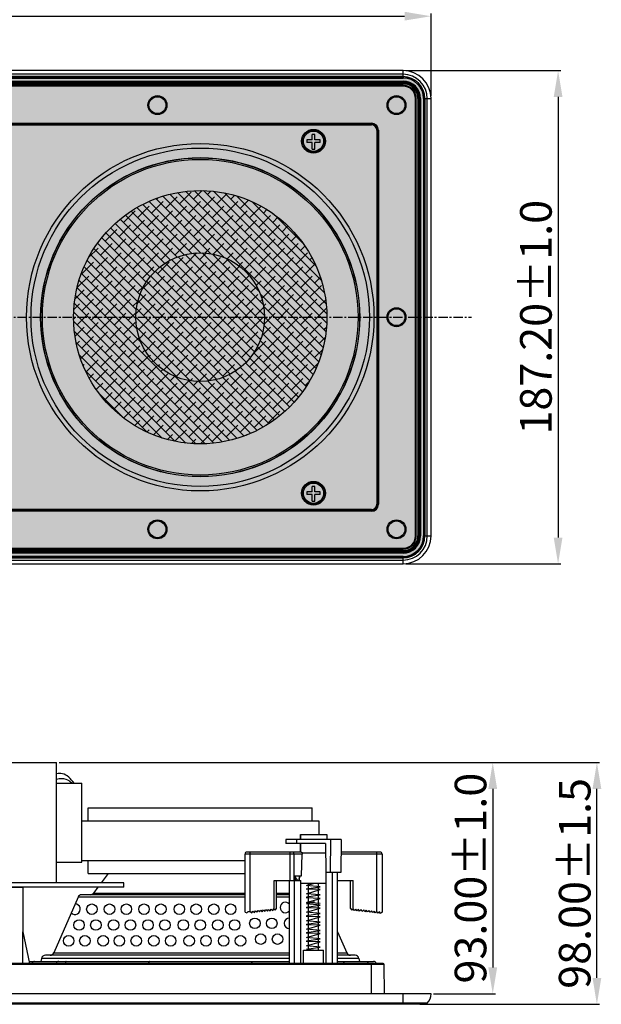
# Model space of a CAD drawing. Units: millimetres. Extents: x 5520 to 7099, y 793 to 1894.
# Drawn here: x 6160 to 6380, y 1314 to 1688 of the extents above; entities that cross this region are included whole.
import ezdxf

# ---------------------------------------------------------------- set-up
doc = ezdxf.new("R2010")
doc.units = ezdxf.units.MM
doc.linetypes.add('CENTER', pattern=[0.6, 0.375, -0.075, 0.075, -0.075])
doc.layers.add('02___PRT_ALL_AXES', color=7, linetype='Continuous')
doc.dimstyles.new('13', dxfattribs={"dimtxt": 12, "dimasz": 10, "dimexe": 1, "dimexo": 1, "dimgap": 2, "dimtad": 1, "dimzin": 1, "dimdsep": 46, "dimtxsty": 'Standard', "dimcen": 0.353176, "dimclrd": 1, "dimclre": 1, "dimclrt": 2, "dimadec": 0, "dimazin": 3, "dimtfac": 1, "dimtofl": 0, "dimtmove": 0, "dimatfit": 3, "dimfxl": 1, "dimtolj": 1, "dimtzin": 0, "dimarcsym": 0})

# ---------------------------------------------------------------- blocks, each defined once
blk = doc.blocks.new('*D14')
at = {"color": 1, "lineweight": -2}
for p, q in [((6174.63, 1405.64), (6340.21, 1405.64)), ((6339.21, 1395.64), (6339.21, 1327.86)), ((6316.78, 1317.86), (6340.21, 1317.86))]:
    blk.add_line(p, q, dxfattribs=at)
at = {"color": 1}
for points in [[(6337.55, 1395.64), (6340.88, 1395.64), (6339.21, 1405.64)], [(6337.55, 1327.86), (6340.88, 1327.86), (6339.21, 1317.86)]]:
    blk.add_solid(points, dxfattribs=at)
at = {"layer": 'Defpoints', "color": 0}
for p in [(6173.63, 1405.64), (6315.78, 1317.86), (6339.21, 1317.86)]:
    blk.add_point(p, dxfattribs=at)
at = {"color": 2, "insert": (6330.78, 1361.75), "char_height": 12, "attachment_point": 5, "rotation": 90}
blk.add_mtext('\\A1;93.00%%P1.0', dxfattribs=at)
blk = doc.blocks.new('*D15')
at = {"color": 1, "lineweight": -2}
for p, q in [((6175.63, 1405.64), (6379.75, 1405.64)), ((6378.75, 1323.86), (6378.75, 1395.64)), ((6311.52, 1313.86), (6379.75, 1313.86))]:
    blk.add_line(p, q, dxfattribs=at)
at = {"color": 1}
for points in [[(6377.09, 1395.64), (6380.42, 1395.64), (6378.75, 1405.64)], [(6377.09, 1323.86), (6380.42, 1323.86), (6378.75, 1313.86)]]:
    blk.add_solid(points, dxfattribs=at)
at = {"layer": 'Defpoints', "color": 0}
for p in [(6174.63, 1405.64), (6378.75, 1405.64), (6310.52, 1313.86)]:
    blk.add_point(p, dxfattribs=at)
at = {"color": 2, "insert": (6370.32, 1359.75), "char_height": 12, "attachment_point": 5, "rotation": 90}
blk.add_mtext('\\A1;98.00%%P1.5', dxfattribs=at)
blk = doc.blocks.new('*D16')
at = {"color": 1, "lineweight": -2}
for p, q in [((6306.18, 1668.24), (6365.02, 1668.24)), ((6364.02, 1658.24), (6364.02, 1491.04)), ((6306.18, 1481.04), (6365.02, 1481.04))]:
    blk.add_line(p, q, dxfattribs=at)
at = {"color": 1}
for points in [[(6362.35, 1658.24), (6365.69, 1658.24), (6364.02, 1668.24)], [(6362.35, 1491.04), (6365.69, 1491.04), (6364.02, 1481.04)]]:
    blk.add_solid(points, dxfattribs=at)
at = {"layer": 'Defpoints', "color": 0}
for p in [(6305.18, 1668.24), (6305.18, 1481.04), (6364.02, 1481.04)]:
    blk.add_point(p, dxfattribs=at)
at = {"color": 2, "insert": (6355.59, 1574.64), "char_height": 12, "attachment_point": 5, "rotation": 90}
blk.add_mtext('\\A1;187.20%%P1.0', dxfattribs=at)
blk = doc.blocks.new('*D17')
at = {"color": 1, "lineweight": -2}
for p, q in [((5942.58, 1658.64), (5942.58, 1689.9)), ((6315.78, 1658.64), (6315.78, 1689.9)), ((5952.58, 1688.9), (6305.78, 1688.9))]:
    blk.add_line(p, q, dxfattribs=at)
at = {"color": 1}
for points in [[(5952.58, 1690.57), (5952.58, 1687.24), (5942.58, 1688.9)], [(6305.78, 1690.57), (6305.78, 1687.24), (6315.78, 1688.9)]]:
    blk.add_solid(points, dxfattribs=at)
at = {"layer": 'Defpoints', "color": 0}
for p in [(6315.78, 1688.9), (5942.58, 1657.64), (6315.78, 1657.64)]:
    blk.add_point(p, dxfattribs=at)
at = {"color": 2, "insert": (6129.18, 1697.34), "char_height": 12, "attachment_point": 5}
blk.add_mtext('\\A1;373.20%%P1.0', dxfattribs=at)

msp = doc.modelspace()

# ---------------------------------------------------------------- hatches: boundary and pattern name
h = msp.add_hatch()
h.set_pattern_fill('HONEY', color=256, scale=16, style=0)
h.set_pattern_definition([(0, (1988.9597, 1260.8422), (3, 1.7320508), [2, -4]), (120, (1988.9597, 1260.8422), (-3, 1.7320508), [2, -4]), (60, (1988.9597, 1260.8422), (7e-09, 3.4641016), [-4, 2])])
edge = h.paths.add_edge_path()
edge.add_line((5953.184, 1665.444), (6305.184, 1665.444))
edge.add_arc((6305.184, 1657.644), 7.8, 0, 90, ccw=False)
edge.add_line((6312.984, 1657.644), (6312.984, 1491.644))
edge.add_arc((6305.184, 1491.644), 7.8, -90, 0, ccw=False)
edge.add_line((6305.184, 1483.844), (5953.184, 1483.844))
edge.add_arc((5953.184, 1491.644), 7.8, 180, 270, ccw=False)
edge.add_line((5945.384, 1491.644), (5945.384, 1657.644))
edge.add_arc((5953.184, 1657.644), 7.8, 90, 180, ccw=False)
h = msp.add_hatch()
h.set_pattern_fill('ANSI38', color=256, scale=20, style=0)
h.set_pattern_definition([(135, (14026.787, 1264.1293), (1.76776695, 1.76776695), []), (45, (14026.787, 1264.1293), (5.30330086, 1.76776695), [6.25, -3.75])])
edge = h.paths.add_edge_path(flags=16)
edge.add_arc((6228.184, 1574.644), 24.427, 180, 540, ccw=False)
edge = h.paths.add_edge_path()
edge.add_arc((6228.184, 1574.644), 48.06, 180, 540, ccw=False)
h = msp.add_hatch()
h.set_pattern_fill('ANSI38', color=252, scale=20, style=0)
h.set_pattern_definition([(135, (14635.4137, 1264.1293), (1.76776695, 1.76776695), []), (45, (14635.4137, 1264.1293), (5.30330086, 1.76776695), [6.25, -3.75])])
edge = h.paths.add_edge_path()
edge.add_arc((6228.184, 1574.644), 24.427, 0, 360)

# ---------------------------------------------------------------- linework, layer by layer
at = {"color": 7, "linetype": 'Continuous'}
for p, q in [((6305.184, 1668.244), (5953.184, 1668.244)), ((6305.184, 1666.84), (5953.184, 1666.84)), ((6305.184, 1665.955), (6305.184, 1668.244)), ((6305.184, 1665.955), (5953.184, 1665.955)), ((5953.184, 1665.844), (6305.184, 1665.844)), ((5953.184, 1665.444), (6305.184, 1665.444)), ((5953.184, 1664.244), (6305.184, 1664.244)), ((5953.184, 1663.844), (6305.184, 1663.844)), ((5953.184, 1663.644), (6305.184, 1663.644)), ((5953.184, 1663.244), (6305.184, 1663.244)), ((6305.184, 1665.844), (6305.184, 1665.444)), ((6305.184, 1664.244), (6305.184, 1663.844)), ((6305.184, 1663.644), (6305.184, 1663.244)), ((6305.184, 1662.644), (5953.184, 1662.644)), ((6305.184, 1662.344), (5953.184, 1662.344)), ((6305.184, 1662.344), (6305.184, 1662.644)), ((6309.884, 1657.644), (6310.184, 1657.644)), ((6309.884, 1491.644), (6309.884, 1657.644)), ((6310.184, 1491.644), (6310.184, 1657.644)), ((6311.184, 1657.644), (6310.784, 1657.644)), ((6310.784, 1657.644), (6310.784, 1491.644)), ((6311.184, 1657.644), (6311.184, 1491.644)), ((6311.784, 1657.644), (6311.384, 1657.644)), ((6311.384, 1657.644), (6311.384, 1491.644)), ((6311.784, 1657.644), (6311.784, 1491.644)), ((6313.384, 1657.644), (6312.984, 1657.644)), ((6312.984, 1657.644), (6312.984, 1491.644)), ((6313.384, 1657.644), (6313.384, 1491.644)), ((6313.495, 1657.644), (6315.784, 1657.644)), ((6313.495, 1491.644), (6313.495, 1657.644)), ((6314.379, 1491.644), (6314.379, 1657.644)), ((6315.784, 1491.644), (6315.784, 1657.644)), ((5965.184, 1648.312), (6293.184, 1648.312)), ((6293.184, 1647.644), (6293.184, 1648.312)), ((5965.184, 1648.014), (6293.184, 1648.014)), ((5965.184, 1647.644), (6293.184, 1647.644)), ((6295.184, 1645.644), (6295.852, 1645.644)), ((6295.184, 1645.644), (6295.184, 1503.644)), ((6295.553, 1645.644), (6295.553, 1503.644)), ((6295.852, 1645.644), (6295.852, 1503.644)), ((6295.184, 1503.644), (6295.852, 1503.644)), ((6293.184, 1501.644), (5965.184, 1501.644)), ((6293.184, 1501.274), (5965.184, 1501.274)), ((6293.184, 1500.975), (5965.184, 1500.975)), ((6293.184, 1500.975), (6293.184, 1501.644)), ((6309.884, 1491.644), (6310.184, 1491.644)), ((6311.184, 1491.644), (6310.784, 1491.644)), ((6311.784, 1491.644), (6311.384, 1491.644)), ((6313.384, 1491.644), (6312.984, 1491.644)), ((6313.495, 1491.644), (6315.784, 1491.644)), ((5953.184, 1486.944), (6305.184, 1486.944)), ((5953.184, 1486.644), (6305.184, 1486.644)), ((6305.184, 1486.044), (5953.184, 1486.044)), ((6305.184, 1485.644), (5953.184, 1485.644)), ((6305.184, 1485.444), (5953.184, 1485.444)), ((6305.184, 1485.044), (5953.184, 1485.044)), ((6305.184, 1483.844), (5953.184, 1483.844)), ((6305.184, 1486.944), (6305.184, 1486.644)), ((6305.184, 1485.644), (6305.184, 1486.044)), ((6305.184, 1485.044), (6305.184, 1485.444)), ((6305.184, 1483.444), (6305.184, 1483.844)), ((6305.184, 1483.444), (5953.184, 1483.444)), ((5953.184, 1483.333), (6305.184, 1483.333)), ((5953.184, 1482.448), (6305.184, 1482.448)), ((5953.184, 1481.044), (6305.184, 1481.044)), ((6305.184, 1481.044), (6305.184, 1483.333)), ((6281.683, 1376.364), (6260.684, 1376.364)), ((6260.684, 1376.364), (6260.704, 1374.864)), ((6264.752, 1376.364), (6264.76, 1374.864)), ((6266.184, 1376.364), (6266.184, 1378.264)), ((6277.615, 1376.364), (6277.555, 1363.864)), ((6281.684, 1376.364), (6281.509, 1363.864)), ((6266.549, 1371.664), (6245.984, 1371.664)), ((6247.184, 1349.087), (6247.184, 1371.664)), ((6275.684, 1374.864), (6260.705, 1374.864)), ((6262.336, 1360.864), (6262.336, 1371.664)), ((6266.184, 1371.664), (6266.184, 1374.864)), ((6275.684, 1374.864), (6275.837, 1363.864)), ((6296.384, 1371.664), (6281.618, 1371.664)), ((6295.184, 1349.087), (6295.184, 1371.664)), ((6266.916, 1370.864), (6245.184, 1370.864)), ((6245.184, 1348.868), (6245.184, 1370.864)), ((6263.773, 1370.864), (6263.773, 1360.864)), ((6266.661, 1362.664), (6266.916, 1370.864)), ((6266.839, 1371.364), (6275.732, 1371.364)), ((6297.184, 1370.864), (6281.607, 1370.864)), ((6297.184, 1370.864), (6297.184, 1348.868)), ((6256.184, 1360.864), (6266.384, 1360.864)), ((6256.184, 1350.072), (6256.184, 1360.864)), ((6257.184, 1350.182), (6257.184, 1360.864)), ((6264.026, 1329.364), (6264.026, 1360.864)), ((6264.064, 1362.664), (6266.661, 1362.664)), ((6264.064, 1360.864), (6264.064, 1362.664)), ((6264.346, 1360.864), (6264.346, 1362.664)), ((6265.727, 1360.864), (6265.805, 1362.664)), ((6266.384, 1329.364), (6266.384, 1360.864)), ((6281.509, 1363.864), (6275.837, 1363.864)), ((6275.984, 1329.364), (6275.984, 1363.864)), ((6278.341, 1329.364), (6278.341, 1363.864)), ((6280.334, 1360.864), (6286.184, 1360.864)), ((6285.184, 1350.182), (6285.184, 1360.864)), ((6286.184, 1350.072), (6286.184, 1360.864)), ((6273.651, 1357.396), (6268.407, 1357.55)), ((6268.562, 1358.972), (6271.508, 1359.864)), ((6273.651, 1358.51), (6268.562, 1358.972)), ((6268.562, 1357.739), (6273.651, 1358.51)), ((6268.562, 1355.855), (6273.651, 1357.396)), ((6269.333, 1334.364), (6269.333, 1359.864)), ((6273.034, 1334.364), (6273.034, 1359.864)), ((6245.184, 1354.562), (6181.791, 1354.562)), ((6245.184, 1355.464), (6183.168, 1355.464)), ((6187.634, 1356.064), (6245.184, 1356.064)), ((6257.184, 1356.064), (6262.034, 1356.064)), ((6262.034, 1355.464), (6257.184, 1355.464)), ((6262.034, 1354.562), (6257.184, 1354.562)), ((6273.651, 1354.072), (6268.407, 1354.226)), ((6273.651, 1355.393), (6268.562, 1355.855)), ((6268.562, 1354.623), (6273.651, 1355.393)), ((6268.562, 1352.531), (6273.651, 1354.072)), ((6268.562, 1351.953), (6271.508, 1352.845)), ((6245.846, 1348.539), (6246.43, 1349.104)), ((6246.43, 1349.104), (6247.17, 1349.1)), ((6247.736, 1348.562), (6248.163, 1349.216)), ((6248.163, 1349.216), (6248.729, 1348.678)), ((6248.729, 1348.678), (6249.157, 1349.331)), ((6249.157, 1349.331), (6249.723, 1348.793)), ((6249.723, 1348.793), (6250.15, 1349.447)), ((6250.15, 1349.447), (6250.716, 1348.909)), ((6250.716, 1348.909), (6251.143, 1349.563)), ((6251.143, 1349.563), (6251.709, 1349.025)), ((6251.709, 1349.025), (6252.136, 1349.679)), ((6252.136, 1349.679), (6252.703, 1349.141)), ((6252.703, 1349.141), (6253.13, 1349.795)), ((6253.13, 1349.795), (6253.696, 1349.257)), ((6253.696, 1349.257), (6254.123, 1349.911)), ((6254.123, 1349.911), (6254.689, 1349.373)), ((6254.689, 1349.373), (6255.116, 1350.027)), ((6255.116, 1350.027), (6255.682, 1349.489)), ((6255.682, 1349.489), (6256.109, 1350.143)), ((6256.109, 1350.143), (6256.676, 1349.605)), ((6256.676, 1349.605), (6257.103, 1350.259)), ((6257.103, 1350.259), (6257.184, 1350.182)), ((6273.651, 1350.378), (6268.407, 1350.532)), ((6273.651, 1352.069), (6268.562, 1352.531)), ((6273.651, 1351.491), (6268.562, 1351.953)), ((6268.562, 1350.72), (6273.651, 1351.491)), ((6268.562, 1348.837), (6273.651, 1350.378)), ((6285.184, 1350.182), (6285.264, 1350.259)), ((6285.264, 1350.259), (6285.691, 1349.605)), ((6285.691, 1349.605), (6286.258, 1350.143)), ((6286.685, 1349.489), (6286.258, 1350.143)), ((6287.251, 1350.027), (6286.685, 1349.489)), ((6287.678, 1349.373), (6287.251, 1350.027)), ((6288.244, 1349.911), (6287.678, 1349.373)), ((6288.671, 1349.257), (6288.244, 1349.911)), ((6289.237, 1349.795), (6288.671, 1349.257)), ((6289.665, 1349.141), (6289.237, 1349.795)), ((6290.231, 1349.679), (6289.665, 1349.141)), ((6290.658, 1349.025), (6290.231, 1349.679)), ((6291.224, 1349.563), (6290.658, 1349.025)), ((6291.651, 1348.909), (6291.224, 1349.563)), ((6292.217, 1349.447), (6291.651, 1348.909)), ((6292.644, 1348.793), (6292.217, 1349.447)), ((6293.21, 1349.331), (6292.644, 1348.793)), ((6293.638, 1348.678), (6293.21, 1349.331)), ((6294.204, 1349.216), (6293.638, 1348.678)), ((6294.631, 1348.562), (6294.204, 1349.216)), ((6245.184, 1348.868), (6245.846, 1348.539)), ((6247.17, 1349.1), (6247.736, 1348.562)), ((6273.651, 1347.053), (6268.407, 1347.208)), ((6273.651, 1348.374), (6268.562, 1348.837)), ((6268.562, 1347.604), (6273.651, 1348.374)), ((6268.562, 1345.512), (6273.651, 1347.053)), ((6273.651, 1345.05), (6268.562, 1345.512)), ((6295.197, 1349.1), (6294.631, 1348.562)), ((6295.624, 1348.446), (6295.197, 1349.1)), ((6296.19, 1348.984), (6295.624, 1348.446)), ((6296.617, 1348.33), (6296.19, 1348.984)), ((6297.184, 1348.868), (6296.617, 1348.33)), ((6273.651, 1343.937), (6268.407, 1344.091)), ((6268.562, 1344.28), (6273.651, 1345.05)), ((6268.562, 1342.396), (6273.651, 1343.937)), ((6273.651, 1341.934), (6268.562, 1342.396)), ((6268.562, 1341.163), (6273.651, 1341.934)), ((6160.824, 1341.364), (6160.998, 1341.364)), ((6160.824, 1329.364), (6160.824, 1341.364)), ((6163.551, 1329.351), (6160.998, 1341.364)), ((6273.651, 1340.717), (6268.407, 1340.871)), ((6268.562, 1339.176), (6273.651, 1340.717)), ((6273.651, 1338.713), (6268.562, 1339.176)), ((6268.562, 1337.943), (6273.651, 1338.713)), ((6267.434, 1329.364), (6267.434, 1334.364)), ((6267.435, 1334.364), (6274.932, 1334.364)), ((6273.651, 1337.6), (6268.407, 1337.754)), ((6268.562, 1336.059), (6273.651, 1337.6)), ((6273.651, 1335.597), (6268.562, 1336.059)), ((6268.562, 1334.826), (6273.651, 1335.597)), ((6271.184, 1334.364), (6268.562, 1334.826)), ((6274.934, 1329.364), (6274.934, 1334.364)), ((6262.034, 1331.283), (6167.927, 1331.283)), ((6262.034, 1332.464), (6169.393, 1332.464)), ((6172.576, 1333.366), (6262.034, 1333.366)), ((6280.334, 1333.366), (6283.791, 1333.366)), ((6286.974, 1332.464), (6280.334, 1332.464)), ((6288.44, 1331.283), (6280.334, 1331.283)), ((6298.028, 1328.969), (5960.339, 1328.969)), ((6297.628, 1329.364), (5960.739, 1329.364)), ((6163.379, 1330.164), (6262.034, 1330.164)), ((6280.334, 1330.164), (6293.931, 1330.164)), ((6293.184, 1317.864), (6293.184, 1329.364)), ((6298.184, 1317.864), (6298.028, 1328.969)), ((6315.784, 1317.864), (5942.584, 1317.864)), ((6305.184, 1313.864), (6305.184, 1317.864)), ((6314.379, 1314.253), (5943.988, 1314.253)), ((6313.495, 1313.864), (5944.872, 1313.864))]:
    msp.add_line(p, q, dxfattribs=at)
at = {"color": 0}
for p, q in [((6268.684, 1641.944), (6268.684, 1640.944)), ((6270.684, 1641.944), (6268.684, 1641.944)), ((6270.684, 1640.944), (6268.684, 1640.944)), ((6271.684, 1643.944), (6270.684, 1643.944)), ((6270.684, 1641.944), (6270.684, 1643.944)), ((6270.684, 1638.444), (6270.684, 1640.944)), ((6271.684, 1641.944), (6271.684, 1643.944)), ((6273.684, 1641.944), (6271.684, 1641.944)), ((6271.684, 1638.444), (6271.684, 1640.944)), ((6273.684, 1640.944), (6271.684, 1640.944)), ((6273.684, 1640.944), (6273.684, 1641.944)), ((6270.684, 1638.444), (6271.684, 1638.444)), ((6271.684, 1510.344), (6270.684, 1510.344)), ((6270.684, 1508.344), (6270.684, 1510.344)), ((6271.684, 1508.344), (6271.684, 1510.344)), ((6268.684, 1508.344), (6268.684, 1507.344)), ((6270.684, 1508.344), (6268.684, 1508.344)), ((6270.684, 1507.344), (6268.684, 1507.344)), ((6270.684, 1504.844), (6270.684, 1507.344)), ((6273.684, 1508.344), (6271.684, 1508.344)), ((6271.684, 1504.844), (6271.684, 1507.344)), ((6273.684, 1507.344), (6271.684, 1507.344)), ((6273.684, 1507.344), (6273.684, 1508.344)), ((6270.684, 1504.844), (6271.684, 1504.844)), ((6140.63, 1405.64), (6173.63, 1405.64)), ((6173.63, 1359.964), (6173.63, 1405.64)), ((6173.63, 1397.802), (6183.184, 1397.802)), ((6183.184, 1367.802), (6183.184, 1397.802)), ((6173.63, 1367.802), (6183.184, 1367.802))]:
    msp.add_line(p, q, dxfattribs=at)
at = {"color": 1, "linetype": 'CENTER', "ltscale": 9.50976}
msp.add_line((5919.162, 1574.644), (6331.092, 1574.644), dxfattribs=at)
at = {"color": 4}
for p, q in [((6199.13, 1359.964), (6138.334, 1359.964)), ((6199.13, 1358.364), (6138.334, 1358.364)), ((6199.13, 1358.364), (6199.13, 1359.964))]:
    msp.add_line(p, q, dxfattribs=at)
at = {"color": 7, "linetype": 'Continuous'}
for centre, radius in [((6211.934, 1655.144), 3.2), ((6302.684, 1655.144), 3.2), ((6271.184, 1641.444), 4.5), ((6228.184, 1574.644), 65.94), ((6228.184, 1574.644), 64.23), ((6228.184, 1574.644), 60.57), ((6228.184, 1574.644), 60.5), ((6228.184, 1574.644), 59.916), ((6228.184, 1574.644), 48.06), ((6302.684, 1574.644), 3.2), ((6271.184, 1507.844), 4.5), ((6211.934, 1494.144), 3.2), ((6302.684, 1494.144), 3.2)]:
    msp.add_circle(centre, radius, dxfattribs=at)
at = {"color": 0, "linetype": 'Continuous'}
for centre in [(6271.184, 1641.444), (6271.184, 1507.844)]:
    msp.add_circle(centre, 4.25, dxfattribs=at)
at = {"color": 0}
for centre in [(6271.184, 1641.444), (6271.184, 1507.844)]:
    msp.add_circle(centre, 3.85, dxfattribs=at)
at = {"color": 252, "linetype": 'Continuous', "lineweight": 30}
msp.add_circle((6228.184, 1574.644), 24.427, dxfattribs=at)
for centre in [(6187.055, 1349.954), (6193.743, 1349.954), (6200.143, 1349.954), (6206.83, 1349.954), (6213.23, 1349.954), (6220.244, 1349.954), (6226.644, 1349.954), (6233.332, 1349.954), (6239.732, 1349.954), (6182.19, 1343.954), (6188.59, 1343.954), (6195.278, 1343.954), (6201.678, 1343.954), (6208.366, 1343.954), (6214.766, 1343.954), (6221.78, 1343.954), (6228.18, 1343.954), (6234.868, 1343.954), (6241.268, 1343.954), (6248.946, 1344.614), (6255.346, 1344.614), (6178.245, 1337.954), (6184.389, 1337.954), (6191.333, 1337.954), (6197.477, 1337.954), (6203.877, 1337.954), (6210.564, 1337.954), (6216.964, 1337.954), (6223.979, 1337.954), (6230.379, 1337.954), (6237.066, 1337.954), (6243.466, 1337.954), (6251.144, 1338.614), (6257.544, 1338.614)]:
    msp.add_circle(centre, 2)
at = {"color": 7, "linetype": 'Continuous'}
for centre, radius, start, end in [((6305.184, 1657.644), 10.6, 0, 90), ((6305.184, 1657.644), 9.196, 0, 90), ((6305.184, 1657.644), 8.311, 0, 90), ((6305.184, 1657.644), 8.2, 0, 90), ((6305.184, 1657.644), 7.8, 0, 90), ((6305.184, 1657.644), 6.6, 0, 90), ((6305.184, 1657.644), 6.2, 0, 90), ((6305.184, 1657.644), 6, 0, 90), ((6305.184, 1657.644), 5.6, 0, 90), ((6305.184, 1657.644), 5, 0, 90), ((6305.184, 1657.644), 4.7, 0, 90), ((6293.184, 1645.644), 2.669, 0, 90), ((6293.184, 1645.644), 2.37, 0, 90), ((6293.184, 1645.644), 2, 0, 90), ((6293.184, 1503.644), 2.669, 270, 0), ((6293.184, 1503.644), 2.37, 270, 0), ((6293.184, 1503.644), 2, 270, 0), ((6305.184, 1491.644), 10.6, 270, 0), ((6305.184, 1491.644), 9.196, 270, 0), ((6305.184, 1491.644), 8.311, 270, 0), ((6305.184, 1491.644), 8.2, 270, 0), ((6305.184, 1491.644), 7.8, 270, 0), ((6305.184, 1491.644), 6.6, 270, 0), ((6305.184, 1491.644), 6.2, 270, 0), ((6305.184, 1491.644), 6, 270, 0), ((6305.184, 1491.644), 5.6, 270, 0), ((6305.184, 1491.644), 5, 270, 0), ((6305.184, 1491.644), 4.7, 270, 0), ((6245.984, 1370.864), 0.8, 90, 180), ((6296.384, 1370.864), 0.8, 0, 90), ((6183.167, 1353.964), 1.5, 90, 156.50143), ((6186.434, 1356.964), 1.5, 270, 323.13011), ((6169.392, 1330.964), 1.5, 90, 167.73523), ((6171.2, 1333.964), 1.5, 270, 336.50144), ((6285.167, 1333.964), 1.5, 203.49856, 270), ((6286.975, 1330.964), 1.5, 12.26477, 90), ((6293.934, 1329.164), 1, 11.75907, 90), ((6297.628, 1328.964), 0.4, 0.8, 90), ((6310.439, 1317.864), 5.344, 317.49899, 0), ((6313.495, 1315.064), 1.2, 270, 317.49899)]:
    msp.add_arc(centre, radius, start, end, dxfattribs=at)
for centre, start, end in [((6180.655, 1349.954), 223.0879, 89.91497), ((6260.498, 1350.614), 39.85155, 320.14845), ((6262.034, 1344.614), 90, 270)]:
    msp.add_arc(centre, 2, start, end)
at = {"color": 0}
for points, knots in [([(6180.365, 1397.802), (6179.007, 1399.419), (6177.127, 1401.658), (6174.391, 1401.429), (6173.63, 1401.366)], [0, 0, 0, 0, 5.7551014, 7.9712809, 7.9712809, 7.9712809, 7.9712809]), ([(6179.443, 1397.802), (6178.766, 1398.382), (6177.116, 1399.796), (6174.923, 1399.45), (6173.63, 1399.246)], [0, 0, 0, 0, 2.5659878, 6.2577357, 6.2577357, 6.2577357, 6.2577357])]:
    msp.add_open_spline(points, degree=3, knots=knots, dxfattribs=at)
at = {"color": 7, "linetype": 'Continuous'}
for points, knots in [([(6263.773, 1370.864), (6263.773, 1370.947), (6263.755, 1371.11), (6263.675, 1371.333), (6263.549, 1371.514), (6263.386, 1371.635), (6263.259, 1371.664), (6263.198, 1371.664)], [0, 0, 0, 0, 0.2488096, 0.4862914, 0.704201, 0.900598, 1.0824312, 1.0824312, 1.0824312, 1.0824312]), ([(6266.549, 1371.664), (6266.575, 1371.664), (6266.635, 1371.645), (6266.712, 1371.58), (6266.783, 1371.484), (6266.821, 1371.406), (6266.839, 1371.364)], [0, 0, 0, 0, 0.07953678, 0.17911574, 0.29895062, 0.4365616, 0.4365616, 0.4365616, 0.4365616]), ([(6266.839, 1371.364), (6266.857, 1371.315), (6266.889, 1371.209), (6266.914, 1371.041), (6266.918, 1370.923), (6266.916, 1370.864)], [0, 0, 0, 0, 0.15731946, 0.33100594, 0.50877037, 0.50877037, 0.50877037, 0.50877037]), ([(6165.332, 1330.164), (6165.208, 1330.164), (6164.954, 1330.111), (6164.637, 1329.887), (6164.462, 1329.612), (6164.409, 1329.428), (6164.397, 1329.367)], [0, 0, 0, 0, 0.3736467, 0.7520175, 1.1369702, 1.3236705, 1.3236705, 1.3236705, 1.3236705]), ([(6174.472, 1330.164), (6174.347, 1330.164), (6174.091, 1330.111), (6173.77, 1329.888), (6173.594, 1329.613), (6173.54, 1329.429), (6173.528, 1329.368)], [0, 0, 0, 0, 0.3770682, 0.7578707, 1.1438925, 1.3306666, 1.3306666, 1.3306666, 1.3306666]), ([(6177.284, 1330.164), (6177.242, 1330.164), (6177.148, 1330.056), (6177.087, 1329.844), (6177.044, 1329.595), (6177.03, 1329.425), (6177.027, 1329.364)], [0, 0, 0, 0, 0.12591587, 0.35876957, 0.68813049, 0.87114257, 0.87114257, 0.87114257, 0.87114257]), ([(6208.875, 1330.164), (6208.83, 1330.164), (6208.726, 1330.062), (6208.654, 1329.844), (6208.606, 1329.596), (6208.591, 1329.425), (6208.587, 1329.364)], [0, 0, 0, 0, 0.13573279, 0.37251718, 0.703127, 0.88621947, 0.88621947, 0.88621947, 0.88621947]), ([(6247.492, 1330.164), (6247.537, 1330.164), (6247.641, 1330.062), (6247.713, 1329.844), (6247.761, 1329.596), (6247.776, 1329.425), (6247.78, 1329.364)], [0, 0, 0, 0, 0.13573295, 0.37251746, 0.70312722, 0.88621946, 0.88621946, 0.88621946, 0.88621946]), ([(6281.895, 1330.164), (6282.02, 1330.164), (6282.276, 1330.111), (6282.597, 1329.888), (6282.773, 1329.613), (6282.827, 1329.429), (6282.839, 1329.368)], [0, 0, 0, 0, 0.3770682, 0.7578707, 1.1438925, 1.3306666, 1.3306666, 1.3306666, 1.3306666]), ([(6291.035, 1330.164), (6291.159, 1330.164), (6291.413, 1330.111), (6291.73, 1329.887), (6291.905, 1329.612), (6291.958, 1329.428), (6291.97, 1329.367)], [0, 0, 0, 0, 0.3736463, 0.7520171, 1.13697, 1.3236705, 1.3236705, 1.3236705, 1.3236705])]:
    msp.add_open_spline(points, degree=3, knots=knots, dxfattribs=at)
at = {"layer": '02___PRT_ALL_AXES', "color": 7, "linetype": 'Continuous'}
for p, q in [((6185.684, 1388.464), (6270.684, 1388.464)), ((6185.684, 1383.464), (6185.684, 1388.464)), ((6270.684, 1383.464), (6270.684, 1388.464)), ((6183.184, 1383.464), (6273.183, 1383.464)), ((6183.184, 1368.464), (6183.184, 1383.464)), ((6273.184, 1383.464), (6273.184, 1378.264)), ((6266.184, 1378.264), (6276.184, 1378.264)), ((6266.184, 1378.264), (6266.184, 1376.364)), ((6276.184, 1378.264), (6276.184, 1376.364)), ((6266.184, 1374.864), (6266.184, 1371.664)), ((6183.184, 1368.464), (6245.184, 1368.464)), ((6185.684, 1363.464), (6185.684, 1368.464)), ((6185.684, 1363.464), (6245.184, 1363.464)), ((6193.184, 1363.464), (6190.559, 1359.964)), ((6262.034, 1329.364), (6262.034, 1360.864)), ((6264.346, 1361.914), (6265.134, 1360.864)), ((6265.805, 1362.664), (6265.727, 1360.864)), ((6280.334, 1329.364), (6280.334, 1363.864)), ((6153.435, 1358.364), (6160.932, 1358.364)), ((6160.934, 1341.364), (6160.934, 1358.364)), ((6189.359, 1358.364), (6187.634, 1356.064)), ((6266.384, 1359.864), (6275.984, 1359.864)), ((6181.791, 1354.562), (6172.576, 1333.366)), ((6280.334, 1341.319), (6283.791, 1333.366)), ((6167.927, 1331.283), (6167.684, 1330.164)), ((6288.44, 1331.283), (6288.684, 1330.164))]:
    msp.add_line(p, q, dxfattribs=at)
for centre in [(6211.934, 1655.144), (6302.684, 1655.144), (6302.684, 1574.644), (6211.934, 1494.144), (6302.684, 1494.144)]:
    msp.add_circle(centre, 3.6, dxfattribs=at)

# ---------------------------------------------------------------- dimensions: what is measured, and where the dimension line sits
at = {"color": 2}
dim = msp.add_linear_dim(base=(6315.784, 1688.902), p1=(5942.584, 1657.644), p2=(6315.784, 1657.644), text='<>%%P1.0', dimstyle='13', dxfattribs=at)
dim.commit()
dim.dimension.update_dxf_attribs({"geometry": '*D17', "text_midpoint": (6129.184, 1697.335)})
for base, p1, p2, text, picture, middle in [((6364.019, 1481.044), (6305.184, 1668.244), (6305.184, 1481.044), '<>%%P1.0', '*D16', (6364.019, 1574.644)), ((6339.213, 1317.864), (6173.63, 1405.64), (6315.784, 1317.864), '93.00%%P1.0', '*D14', (6339.213, 1361.752))]:
    dim = msp.add_linear_dim(base=base, p1=p1, p2=p2, angle=90, text=text, dimstyle='13', dxfattribs=at)
    dim.commit()
    dim.dimension.update_dxf_attribs({"geometry": picture, "text_midpoint": middle, "dimtype": 160})
dim = msp.add_linear_dim(base=(6378.755, 1405.64), p1=(6310.519, 1313.864), p2=(6174.63, 1405.64), angle=90, text='98.00%%P1.5', dimstyle='13', dxfattribs=at)
dim.commit()
dim.dimension.update_dxf_attribs({"geometry": '*D15', "text_midpoint": (6370.321, 1359.752)})

doc.saveas('drawing.dxf')
